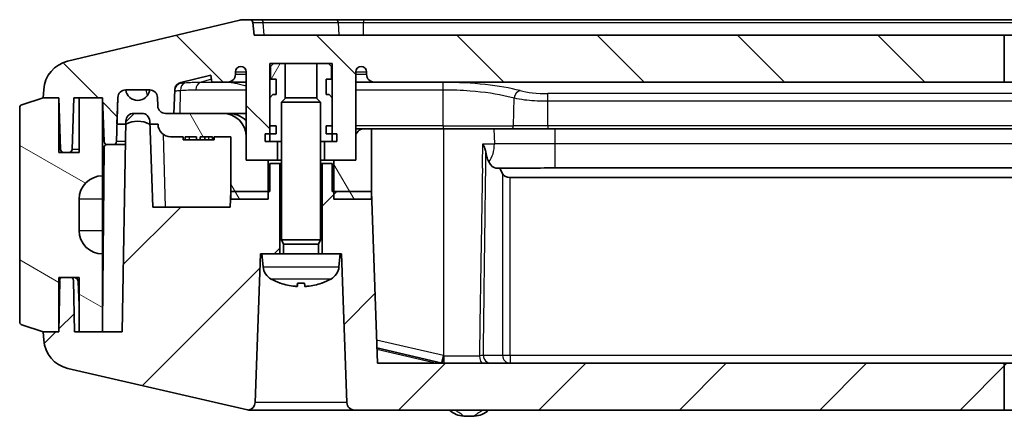
# Model space of a CAD drawing. Units: millimetres. Extents: x 29 to 3187, y 16 to 578.
# Drawn here: x 951 to 1014, y 67 to 92 of the extents above; entities that cross this region are included whole.
import ezdxf

# ---------------------------------------------------------------- set-up
doc = ezdxf.new("R2010")
doc.units = ezdxf.units.MM
doc.header["$LTSCALE"] = 2
for name, color, linetype, lineweight in [('Hatch (ISO)', 1, 'Continuous', 18), ('Visible (ISO)', 7, 'Continuous', 35), ('Visible Narrow (ISO)', 7, 'Continuous', 25)]:
    doc.layers.add(name, color=color, linetype=linetype, lineweight=lineweight)

msp = doc.modelspace()

# ---------------------------------------------------------------- hatches: boundary and pattern name
at = {"layer": 'Hatch (ISO)'}
h = msp.add_hatch(dxfattribs=at)
h.set_pattern_fill('ANSI31', color=256, scale=50.8, angle=90.00021, style=0)
h.set_pattern_definition([(135.0002, (792, 0), (-4.49011, -4.49014), [])])
edge = h.paths.add_edge_path()
edge.add_line((1014.4614, 90.9652), (1014.4614, 87.9652))
edge.add_line((1014.4614, 87.9652), (974.1614, 87.9652))
edge.add_ellipse((974.1614, 88.4652), major_axis=(-0.5, 0), ratio=1, start_angle=0, end_angle=90, ccw=False)
edge.add_line((973.6614, 88.4652), (973.6614, 88.6152))
edge.add_ellipse((973.3114, 88.6152), major_axis=(0, 0.35), ratio=1, start_angle=270, end_angle=360)
edge.add_ellipse((973.3114, 88.6152), major_axis=(-0.35, 0), ratio=1, start_angle=270, end_angle=360)
edge.add_line((972.9614, 88.6152), (972.9614, 84.4652))
edge.add_line((972.9614, 84.4652), (972.9614, 82.9652))
edge.add_line((972.9614, 82.9652), (971.5614, 82.9652))
edge.add_line((971.5614, 82.9652), (970.9614, 82.9652))
edge.add_line((970.9614, 82.9652), (970.9614, 84.1652))
edge.add_line((970.9614, 84.1652), (971.4614, 84.1652))
edge.add_line((971.4614, 84.1652), (971.4614, 84.6652))
edge.add_line((971.4614, 84.6652), (971.4614, 85.1652))
edge.add_line((971.4614, 85.1652), (971.4614, 86.9652))
edge.add_line((971.4614, 86.9652), (971.4614, 89.1652))
edge.add_line((971.4614, 89.1652), (971.2114, 89.1652))
edge.add_line((971.2114, 89.1652), (970.4679, 89.1652))
edge.add_line((970.4679, 89.1652), (968.4549, 89.1652))
edge.add_line((968.4549, 89.1652), (967.7114, 89.1652))
edge.add_line((967.7114, 89.1652), (967.4614, 89.1652))
edge.add_line((967.4614, 89.1652), (967.4614, 86.9652))
edge.add_line((967.4614, 86.9652), (967.4614, 85.1652))
edge.add_line((967.4614, 85.1652), (967.4614, 84.6652))
edge.add_line((967.4614, 84.6652), (967.4614, 84.1652))
edge.add_line((967.4614, 84.1652), (967.9614, 84.1652))
edge.add_line((967.9614, 84.1652), (967.9614, 82.9652))
edge.add_line((967.9614, 82.9652), (967.3614, 82.9652))
edge.add_line((967.3614, 82.9652), (965.9614, 82.9652))
edge.add_line((965.9614, 82.9652), (965.9614, 84.4652))
edge.add_line((965.9614, 84.4652), (965.9614, 88.6152))
edge.add_ellipse((965.6114, 88.6152), major_axis=(0, 0.35), ratio=1, start_angle=270, end_angle=360)
edge.add_ellipse((965.6114, 88.6152), major_axis=(-0.35, 0), ratio=1, start_angle=270, end_angle=360)
edge.add_line((965.2614, 88.6152), (965.2614, 88.4652))
edge.add_ellipse((964.7614, 88.4652), major_axis=(0, -0.5), ratio=1, start_angle=0, end_angle=90, ccw=False)
edge.add_line((964.7614, 87.9652), (963.7465, 87.9652))
edge.add_line((963.7465, 87.9652), (963.7017, 88.4127))
edge.add_line((963.7017, 88.4127), (961.7678, 87.9508))
edge.add_ellipse((961.8839, 87.4645), major_axis=(-0.4997, 0.0174), ratio=1, start_angle=285.433605, end_angle=360)
edge.add_line((961.3842, 87.4819), (961.3313, 85.9652))
edge.add_line((961.3313, 85.9652), (960.7966, 85.9652))
edge.add_ellipse((960.7966, 86.4652), major_axis=(-0.4997, -0.0174), ratio=1, start_angle=0, end_angle=88, ccw=False)
edge.add_line((960.2969, 86.4478), (960.2783, 86.9827))
edge.add_ellipse((959.7786, 86.9652), major_axis=(0.0009, 0.5), ratio=1, start_angle=272.100009, end_angle=360)
edge.add_ellipse((959.7786, 86.9652), major_axis=(0, 0.5), ratio=1, start_angle=359.899991, end_angle=360)
edge.add_line((959.7786, 87.4652), (958.2443, 87.4652))
edge.add_ellipse((958.2443, 86.9652), major_axis=(-0.0005, 0.5), ratio=1, start_angle=359.939932, end_angle=360)
edge.add_ellipse((958.2443, 86.9652), major_axis=(-0.4997, 0.0174), ratio=1, start_angle=272.060068, end_angle=360)
edge.add_line((957.7446, 86.9827), (957.6846, 85.2652))
edge.add_line((957.6846, 85.2652), (957.6459, 84.1582))
edge.add_ellipse((957.4461, 84.1652), major_axis=(0, -0.2), ratio=1, start_angle=0, end_angle=88, ccw=False)
edge.add_line((957.4461, 83.9652), (957.0593, 83.9652))
edge.add_ellipse((957.0593, 84.1652), major_axis=(-0.1999, -0.007), ratio=1, start_angle=0, end_angle=88, ccw=False)
edge.add_line((956.8594, 84.1582), (956.7614, 86.9652))
edge.add_line((956.7614, 86.9652), (955.2614, 86.9652))
edge.add_line((955.2614, 86.9652), (954.9265, 86.9652))
edge.add_line((954.9265, 86.9652), (954.811, 83.6582))
edge.add_ellipse((954.6111, 83.6652), major_axis=(0, -0.2), ratio=1, start_angle=0, end_angle=88, ccw=False)
edge.add_line((954.6111, 83.4652), (954.2768, 83.4652))
edge.add_ellipse((954.2768, 83.6652), major_axis=(-0.1999, -0.007), ratio=1, start_angle=0, end_angle=88, ccw=False)
edge.add_line((954.0769, 83.6582), (953.9614, 86.9652))
edge.add_line((953.9614, 86.9652), (952.9614, 86.9652))
edge.add_line((952.9614, 86.9652), (952.9989, 87.5007))
edge.add_ellipse((954.994, 87.361), major_axis=(-0.4646, 1.9453), ratio=1, start_angle=0, end_angle=72.562222, ccw=False)
edge.add_line((954.5294, 89.3063), (965.5469, 91.9379))
edge.add_ellipse((965.7792, 90.9652), major_axis=(0, 1), ratio=1, start_angle=0, end_angle=13.433605, ccw=False)
edge.add_line((965.7792, 91.9652), (966.1804, 91.9652))
edge.add_ellipse((966.1804, 91.7652), major_axis=(0.199, 0.0199), ratio=1, start_angle=0, end_angle=84.289407, ccw=False)
edge.add_line((966.3794, 91.7851), (966.4614, 90.9652))
edge.add_line((966.4614, 90.9652), (1014.4614, 90.9652))
edge = h.paths.add_edge_path()
edge.add_line((1014.4614, 87.9652), (1055.8614, 87.9652))
edge.add_ellipse((1055.8614, 88.4652), major_axis=(0, -0.5), ratio=1, start_angle=0, end_angle=90)
edge.add_line((1056.3614, 88.4652), (1056.3614, 88.6152))
edge.add_ellipse((1056.7114, 88.6152), major_axis=(-0.35, 0), ratio=1, start_angle=270, end_angle=360, ccw=False)
edge.add_ellipse((1056.7114, 88.6152), major_axis=(0, 0.35), ratio=1, start_angle=270, end_angle=360, ccw=False)
edge.add_line((1057.0614, 88.6152), (1057.0614, 82.9652))
edge.add_line((1057.0614, 82.9652), (1058.0114, 82.9652))
edge.add_line((1058.0114, 82.9652), (1058.5114, 83.4652))
edge.add_line((1058.5114, 83.4652), (1058.5114, 88.9652))
edge.add_line((1058.5114, 88.9652), (1060.4114, 88.9652))
edge.add_line((1060.4114, 88.9652), (1060.4114, 83.4652))
edge.add_line((1060.4114, 83.4652), (1060.9114, 82.9652))
edge.add_line((1060.9114, 82.9652), (1061.8614, 82.9652))
edge.add_line((1061.8614, 82.9652), (1061.8614, 88.6152))
edge.add_ellipse((1062.2114, 88.6152), major_axis=(-0.35, 0), ratio=1, start_angle=270, end_angle=360, ccw=False)
edge.add_ellipse((1062.2114, 88.6152), major_axis=(0, 0.35), ratio=1, start_angle=270, end_angle=360, ccw=False)
edge.add_line((1062.5614, 88.6152), (1062.5614, 88.4652))
edge.add_ellipse((1063.0614, 88.4652), major_axis=(-0.5, 0), ratio=1, start_angle=0, end_angle=90)
edge.add_line((1063.0614, 87.9652), (1065.1764, 87.9652))
edge.add_line((1065.1764, 87.9652), (1065.2211, 88.4127))
edge.add_line((1065.2211, 88.4127), (1067.1551, 87.9508))
edge.add_ellipse((1067.0389, 87.4645), major_axis=(0.1162, 0.4863), ratio=1, start_angle=285.433605, end_angle=360, ccw=False)
edge.add_line((1067.5386, 87.4819), (1067.6198, 85.1582))
edge.add_ellipse((1067.8196, 85.1652), major_axis=(-0.1999, -0.007), ratio=1, start_angle=0, end_angle=88)
edge.add_line((1067.8196, 84.9652), (1068.381, 84.9652))
edge.add_ellipse((1068.381, 85.1652), major_axis=(0, -0.2), ratio=1, start_angle=0, end_angle=88)
edge.add_line((1068.5809, 85.1582), (1068.5846, 85.2652))
edge.add_line((1068.5846, 85.2652), (1068.6259, 86.4478))
edge.add_line((1068.6259, 86.4478), (1068.6446, 86.9827))
edge.add_ellipse((1069.1443, 86.9652), major_axis=(-0.4997, 0.0174), ratio=1, start_angle=272.100009, end_angle=360, ccw=False)
edge.add_ellipse((1069.1443, 86.9652), major_axis=(-0.0009, 0.5), ratio=1, start_angle=359.899991, end_angle=360, ccw=False)
edge.add_line((1069.1443, 87.4652), (1070.6786, 87.4652))
edge.add_ellipse((1070.6786, 86.9652), major_axis=(0, 0.5), ratio=1, start_angle=359.939932, end_angle=360, ccw=False)
edge.add_ellipse((1070.6786, 86.9652), major_axis=(0.0005, 0.5), ratio=1, start_angle=272.060068, end_angle=360, ccw=False)
edge.add_line((1071.1783, 86.9827), (1071.2382, 85.2652))
edge.add_line((1071.2382, 85.2652), (1071.2769, 84.1582))
edge.add_ellipse((1071.4768, 84.1652), major_axis=(-0.1999, -0.007), ratio=1, start_angle=0, end_angle=88)
edge.add_line((1071.4768, 83.9652), (1071.8635, 83.9652))
edge.add_ellipse((1071.8635, 84.1652), major_axis=(0, -0.2), ratio=1, start_angle=0, end_angle=88)
edge.add_line((1072.0634, 84.1582), (1072.1614, 86.9652))
edge.add_line((1072.1614, 86.9652), (1073.6614, 86.9652))
edge.add_line((1073.6614, 86.9652), (1073.9963, 86.9652))
edge.add_line((1073.9963, 86.9652), (1074.1118, 83.6582))
edge.add_ellipse((1074.3117, 83.6652), major_axis=(-0.1999, -0.007), ratio=1, start_angle=0, end_angle=88)
edge.add_line((1074.3117, 83.4652), (1074.6461, 83.4652))
edge.add_ellipse((1074.6461, 83.6652), major_axis=(0, -0.2), ratio=1, start_angle=0, end_angle=88)
edge.add_line((1074.8459, 83.6582), (1074.9614, 86.9652))
edge.add_line((1074.9614, 86.9652), (1075.9614, 86.9652))
edge.add_line((1075.9614, 86.9652), (1075.9239, 87.5007))
edge.add_ellipse((1073.9288, 87.361), major_axis=(1.9951, 0.1397), ratio=1, start_angle=0, end_angle=72.562222)
edge.add_line((1074.3935, 89.3063), (1063.376, 91.9379))
edge.add_ellipse((1063.1436, 90.9652), major_axis=(0.2323, 0.9726), ratio=1, start_angle=0, end_angle=13.433605)
edge.add_line((1063.1436, 91.9652), (1062.7424, 91.9652))
edge.add_ellipse((1062.7424, 91.7652), major_axis=(0, 0.2), ratio=1, start_angle=0, end_angle=84.289407)
edge.add_line((1062.5434, 91.7851), (1062.4614, 90.9652))
edge.add_line((1062.4614, 90.9652), (1014.4614, 90.9652))
edge.add_line((1014.4614, 90.9652), (1014.4614, 87.9652))
h = msp.add_hatch(dxfattribs=at)
h.set_pattern_fill('ANSI31', color=256, scale=50.8, angle=14.999978, style=0)
h.set_pattern_definition([(60, (792, 0), (-5.49926, 3.175), [])])
h.paths.add_polyline_path([(971.7614, 84.6652), (971.4614, 84.6652), (971.0614, 84.6652), (971.0614, 85.1652), (971.4614, 85.1652), (971.4614, 86.9652), (971.2614, 87.1652), (971.0614, 87.1652), (971.0614, 88.1652), (971.4114, 88.1652), (971.4114, 88.9652), (971.2114, 89.1652), (970.4679, 89.1652), (970.4679, 86.9327), (970.7114, 86.6891), (970.7114, 84.1652), (970.9614, 84.1652), (971.4614, 84.1652), (971.7614, 84.1652)])
h.paths.add_polyline_path([(967.8614, 84.6652), (967.4614, 84.6652), (967.1614, 84.6652), (967.1614, 84.1652), (967.4614, 84.1652), (967.9614, 84.1652), (968.2114, 84.1652), (968.2114, 86.6891), (968.4549, 86.9327), (968.4549, 89.1652), (967.7114, 89.1652), (967.5114, 88.9652), (967.5114, 88.1652), (967.8614, 88.1652), (967.8614, 87.1652), (967.6614, 87.1652), (967.4614, 86.9652), (967.4614, 85.1652), (967.8614, 85.1652)])
h = msp.add_hatch(dxfattribs=at)
h.set_pattern_fill('ANSI31', color=256, scale=50.8, angle=105.000246, style=0)
h.set_pattern_definition([(150.0002, (792, 0), (-3.17498, -5.49927), [])])
edge = h.paths.add_edge_path()
edge.add_ellipse((951.6614, 86.3211), major_axis=(-0.0632, 0.1897), ratio=1, start_angle=0, end_angle=71.565051)
edge.add_line((951.4614, 86.3211), (951.4614, 72.6094))
edge.add_spline(control_points=[(951.4614, 72.6094), (951.4614, 72.5937), (951.4633, 72.578), (951.4706, 72.5475), (951.476, 72.5327), (951.4949, 72.4955), (951.5111, 72.4748), (951.5506, 72.4408), (951.5735, 72.4279), (951.5982, 72.4196)], knot_values=[-0.0250408, -0.0250408, -0.0250408, -0.0250408, -0.0203333, -0.0203333, -0.0156258, -0.0156258, -0.0078129, -0.0078129, 0, 0, 0, 0], degree=3, periodic=0)
edge.add_line((951.5982, 72.4196), (952.9614, 71.9652))
edge.add_line((952.9614, 71.9652), (953.9614, 71.9652))
edge.add_line((953.9614, 71.9652), (953.9614, 75.4652))
edge.add_line((953.9614, 75.4652), (954.219, 75.4652))
edge.add_line((954.219, 75.4652), (954.7038, 75.4652))
edge.add_line((954.7038, 75.4652), (955.2614, 75.4652))
edge.add_line((955.2614, 75.4652), (955.2614, 71.9652))
edge.add_line((955.2614, 71.9652), (956.7614, 71.9652))
edge.add_line((956.7614, 71.9652), (956.7614, 76.9652))
edge.add_ellipse((956.7614, 78.4652), major_axis=(0, -1.5), ratio=1, start_angle=270, end_angle=360, ccw=False)
edge.add_line((955.2614, 78.4652), (955.2614, 80.4652))
edge.add_ellipse((956.7614, 80.4652), major_axis=(-1.5, 0), ratio=1, start_angle=270, end_angle=360, ccw=False)
edge.add_line((956.7614, 81.9652), (956.7614, 86.9652))
edge.add_line((956.7614, 86.9652), (955.2614, 86.9652))
edge.add_line((955.2614, 86.9652), (955.2614, 83.4652))
edge.add_line((955.2614, 83.4652), (954.6111, 83.4652))
edge.add_line((954.6111, 83.4652), (954.2768, 83.4652))
edge.add_line((954.2768, 83.4652), (953.9614, 83.4652))
edge.add_line((953.9614, 83.4652), (953.9614, 86.9652))
edge.add_line((953.9614, 86.9652), (952.9614, 86.9652))
edge.add_line((952.9614, 86.9652), (951.5982, 86.5108))
h = msp.add_hatch(dxfattribs=at)
h.set_pattern_fill('ANSI31', color=256, scale=50.8, angle=75.000175, style=0)
h.set_pattern_definition([(120.0002, (792, 0), (-5.49925, -3.17502), [])])
edge = h.paths.add_edge_path()
edge.add_line((971.5614, 82.9652), (971.5614, 80.9652))
edge.add_line((971.5614, 80.9652), (971.5614, 80.4652))
edge.add_line((971.5614, 80.4652), (973.9614, 80.4652))
edge.add_line((973.9614, 80.4652), (973.9614, 80.9652))
edge.add_line((973.9614, 80.9652), (973.9614, 84.9652))
edge.add_line((973.9614, 84.9652), (973.4614, 84.9652))
edge.add_ellipse((973.4614, 84.4652), major_axis=(0, 0.5), ratio=1, start_angle=0, end_angle=90)
edge.add_line((972.9614, 84.4652), (972.9614, 82.9652))
edge.add_line((972.9614, 82.9652), (971.5614, 82.9652))
edge = h.paths.add_edge_path()
edge.add_ellipse((1069.9114, 83.959), major_axis=(-0.75, 1.3063), ratio=1, start_angle=300.274331, end_angle=360)
edge.add_line((1069.1614, 85.2652), (1069.137, 85.2652))
edge.add_line((1069.137, 85.2652), (1068.5846, 85.2652))
edge.add_line((1068.5846, 85.2652), (1068.6259, 86.4478))
edge.add_line((1068.6259, 86.4478), (1068.6446, 86.9827))
edge.add_ellipse((1069.1443, 86.9652), major_axis=(-0.0009, 0.5), ratio=1, start_angle=0, end_angle=87.899991, ccw=False)
edge.add_ellipse((1069.9112, 87.5702), major_axis=(0.7679, -0.105), ratio=1, start_angle=195.573279, end_angle=360)
edge.add_ellipse((1070.6786, 86.9652), major_axis=(0.4997, 0.0174), ratio=1, start_angle=0, end_angle=87.939932, ccw=False)
edge.add_line((1071.1783, 86.9827), (1071.2382, 85.2652))
edge.add_line((1071.2382, 85.2652), (1070.6736, 85.2652))
edge.add_line((1070.6736, 85.2652), (1070.6614, 85.2652))
edge = h.paths.add_edge_path()
edge.add_line((967.3614, 80.4652), (967.3614, 80.9652))
edge.add_line((967.3614, 80.9652), (967.3614, 82.9652))
edge.add_line((967.3614, 82.9652), (965.9614, 82.9652))
edge.add_line((965.9614, 82.9652), (965.9614, 84.4652))
edge.add_ellipse((964.4614, 84.4652), major_axis=(1.5, 0), ratio=1, start_angle=0, end_angle=90)
edge.add_line((964.4614, 85.9652), (961.3313, 85.9652))
edge.add_line((961.3313, 85.9652), (960.7966, 85.9652))
edge.add_ellipse((960.7966, 86.4652), major_axis=(0, -0.5), ratio=1, start_angle=272, end_angle=360, ccw=False)
edge.add_line((960.2969, 86.4478), (960.2783, 86.9827))
edge.add_ellipse((959.7786, 86.9652), major_axis=(0.4997, 0.0174), ratio=1, start_angle=0, end_angle=87.899991)
edge.add_ellipse((959.0116, 87.5702), major_axis=(0.7679, -0.105), ratio=1, start_angle=195.573279, end_angle=360, ccw=False)
edge.add_ellipse((958.2443, 86.9652), major_axis=(-0.0005, 0.5), ratio=1, start_angle=0, end_angle=87.939932)
edge.add_line((957.7446, 86.9827), (957.6846, 85.2652))
edge.add_line((957.6846, 85.2652), (958.2492, 85.2652))
edge.add_line((958.2492, 85.2652), (958.2614, 85.2652))
edge.add_ellipse((959.0114, 83.959), major_axis=(-0.75, 1.3063), ratio=1, start_angle=300.274331, end_angle=360, ccw=False)
edge.add_line((959.7614, 85.2652), (959.7859, 85.2652))
edge.add_line((959.7859, 85.2652), (960.3138, 85.2652))
edge.add_ellipse((961.1138, 85.2652), major_axis=(-0.8, 0), ratio=1, start_angle=0, end_angle=90)
edge.add_line((961.1138, 84.4652), (961.929, 84.4652))
edge.add_line((961.929, 84.4652), (961.929, 84.2652))
edge.add_line((961.929, 84.2652), (962.0494, 84.2652))
edge.add_line((962.0494, 84.2652), (962.0494, 84.4652))
edge.add_line((962.0494, 84.4652), (962.7823, 84.4652))
edge.add_line((962.7823, 84.4652), (962.7823, 84.2652))
edge.add_line((962.7823, 84.2652), (963.0048, 84.2652))
edge.add_line((963.0048, 84.2652), (963.0048, 84.4652))
edge.add_line((963.0048, 84.4652), (963.7936, 84.4652))
edge.add_line((963.7936, 84.4652), (963.7936, 84.2652))
edge.add_line((963.7936, 84.2652), (963.914, 84.2652))
edge.add_line((963.914, 84.2652), (963.914, 84.4652))
edge.add_line((963.914, 84.4652), (964.9614, 84.4652))
edge.add_line((964.9614, 84.4652), (964.9614, 80.9652))
edge.add_line((964.9614, 80.9652), (964.9614, 80.4652))
edge.add_line((964.9614, 80.4652), (967.3614, 80.4652))
h = msp.add_hatch(dxfattribs=at)
h.set_pattern_fill('ANSI31', color=256, scale=50.8, style=0)
h.set_pattern_definition([(45, (792, 0), (-4.49013, 4.49013), [])])
edge = h.paths.add_edge_path()
edge.add_line((970.8114, 76.9652), (971.9614, 76.9652))
edge.add_line((971.9614, 76.9652), (972.0614, 76.9652))
edge.add_line((972.0614, 76.9652), (972.3938, 67.4478))
edge.add_ellipse((972.8935, 67.4652), major_axis=(-0.4997, -0.0174), ratio=1, start_angle=0, end_angle=88)
edge.add_line((972.8935, 66.9652), (1014.4614, 66.9652))
edge.add_line((1014.4614, 66.9652), (1014.4614, 69.9652))
edge.add_line((1014.4614, 69.9652), (974.3455, 69.9652))
edge.add_line((974.3455, 69.9652), (973.9614, 80.9652))
edge.add_line((973.9614, 80.9652), (971.5614, 80.9652))
edge.add_line((971.5614, 80.9652), (971.4614, 80.9652))
edge.add_line((971.4614, 80.9652), (971.4614, 82.7652))
edge.add_line((971.4614, 82.7652), (970.8114, 82.7652))
edge.add_line((970.8114, 82.7652), (970.8114, 76.9652))
edge = h.paths.add_edge_path()
edge.add_line((966.9614, 76.9652), (968.1114, 76.9652))
edge.add_line((968.1114, 76.9652), (968.1114, 82.7652))
edge.add_line((968.1114, 82.7652), (967.4614, 82.7652))
edge.add_line((967.4614, 82.7652), (967.4614, 80.9652))
edge.add_line((967.4614, 80.9652), (967.3614, 80.9652))
edge.add_line((967.3614, 80.9652), (964.9614, 80.9652))
edge.add_line((964.9614, 80.9652), (964.9265, 79.9652))
edge.add_line((964.9265, 79.9652), (959.9709, 79.9652))
edge.add_line((959.9709, 79.9652), (959.7859, 85.2652))
edge.add_line((959.7859, 85.2652), (959.7783, 85.4827))
edge.add_ellipse((959.2786, 85.4652), major_axis=(0.4997, 0.0174), ratio=1, start_angle=0, end_angle=88)
edge.add_line((959.2786, 85.9652), (958.7528, 85.9652))
edge.add_ellipse((958.7528, 85.4652), major_axis=(0, 0.5), ratio=1, start_angle=0, end_angle=89)
edge.add_line((958.2528, 85.4739), (958.2492, 85.2652))
edge.add_line((958.2492, 85.2652), (958.017, 71.9652))
edge.add_line((958.017, 71.9652), (956.7614, 71.9652))
edge.add_line((956.7614, 71.9652), (955.2614, 71.9652))
edge.add_line((955.2614, 71.9652), (954.9614, 71.9652))
edge.add_line((954.9614, 71.9652), (954.9038, 75.2687))
edge.add_ellipse((954.7038, 75.2652), major_axis=(0.2, 0.0035), ratio=1, start_angle=0, end_angle=89)
edge.add_line((954.7038, 75.4652), (954.219, 75.4652))
edge.add_ellipse((954.219, 75.2652), major_axis=(0, 0.2), ratio=1, start_angle=0, end_angle=89)
edge.add_line((954.0191, 75.2687), (953.9614, 71.9652))
edge.add_line((953.9614, 71.9652), (952.9614, 71.9652))
edge.add_line((952.9614, 71.9652), (952.9981, 71.4416))
edge.add_ellipse((954.9932, 71.5812), major_axis=(-1.9951, -0.1397), ratio=1, start_angle=0, end_angle=73.00121)
edge.add_line((954.5435, 69.6324), (966.0459, 66.978))
edge.add_ellipse((966.1584, 67.4652), major_axis=(-0.1124, -0.4872), ratio=1, start_angle=0, end_angle=5.583033)
edge.add_ellipse((966.0294, 67.4652), major_axis=(0.0645, -0.4958), ratio=1, start_angle=0, end_angle=80.588416)
edge.add_line((966.5291, 67.4478), (966.8614, 76.9652))
edge.add_line((966.8614, 76.9652), (966.9614, 76.9652))
edge = h.paths.add_edge_path()
edge.add_line((1014.4614, 66.9652), (1062.7645, 66.9652))
edge.add_ellipse((1062.7645, 67.4652), major_axis=(0, -0.5), ratio=1, start_angle=0, end_angle=12.994617)
edge.add_line((1062.8769, 66.978), (1074.3794, 69.6324))
edge.add_ellipse((1073.9296, 71.5812), major_axis=(0.4497, -1.9488), ratio=1, start_angle=0, end_angle=73.00121)
edge.add_line((1075.9248, 71.4416), (1075.9614, 71.9652))
edge.add_line((1075.9614, 71.9652), (1074.9614, 71.9652))
edge.add_line((1074.9614, 71.9652), (1074.9038, 75.2687))
edge.add_ellipse((1074.7038, 75.2652), major_axis=(0.2, 0.0035), ratio=1, start_angle=0, end_angle=89)
edge.add_line((1074.7038, 75.4652), (1074.219, 75.4652))
edge.add_ellipse((1074.219, 75.2652), major_axis=(0, 0.2), ratio=1, start_angle=0, end_angle=89)
edge.add_line((1074.0191, 75.2687), (1073.9614, 71.9652))
edge.add_line((1073.9614, 71.9652), (1073.6614, 71.9652))
edge.add_line((1073.6614, 71.9652), (1073.6003, 71.9652))
edge.add_line((1073.6003, 71.9652), (1072.1661, 71.9652))
edge.add_line((1072.1661, 71.9652), (1072.1614, 71.9652))
edge.add_line((1072.1614, 71.9652), (1070.9058, 71.9652))
edge.add_line((1070.9058, 71.9652), (1070.6736, 85.2652))
edge.add_line((1070.6736, 85.2652), (1070.67, 85.4739))
edge.add_ellipse((1070.1701, 85.4652), major_axis=(0.4999, 0.0087), ratio=1, start_angle=0, end_angle=89)
edge.add_line((1070.1701, 85.9652), (1069.6443, 85.9652))
edge.add_ellipse((1069.6443, 85.4652), major_axis=(0, 0.5), ratio=1, start_angle=0, end_angle=88)
edge.add_line((1069.1446, 85.4827), (1069.137, 85.2652))
edge.add_line((1069.137, 85.2652), (1068.6658, 71.7731))
edge.add_ellipse((1068.1661, 71.7906), major_axis=(0.4997, -0.0174), ratio=1, start_angle=284.994617, end_angle=360, ccw=False)
edge.add_line((1068.2786, 71.3034), (1062.949, 70.0735))
edge.add_spline(control_points=[(1062.949, 70.0735), (1062.903, 70.0629), (1062.8588, 70.0458), (1062.7764, 69.9998), (1062.7387, 69.9711), (1062.6598, 69.8912), (1062.6236, 69.8364), (1062.5741, 69.7159), (1062.5614, 69.6514), (1062.5614, 69.5863)], knot_values=[-0.0673694, -0.0673694, -0.0673694, -0.0673694, -0.0532169, -0.0532169, -0.0390644, -0.0390644, -0.0195322, -0.0195322, 0, 0, 0, 0], degree=3, periodic=0)
edge.add_line((1062.5614, 69.5863), (1062.5614, 69.3152))
edge.add_ellipse((1062.2114, 69.3152), major_axis=(0.35, 0), ratio=1, start_angle=270, end_angle=360, ccw=False)
edge.add_ellipse((1062.2114, 69.3152), major_axis=(0, -0.35), ratio=1, start_angle=270, end_angle=360, ccw=False)
edge.add_line((1061.8614, 69.3152), (1061.8614, 74.9652))
edge.add_line((1061.8614, 74.9652), (1060.9114, 74.9652))
edge.add_line((1060.9114, 74.9652), (1060.4114, 74.4652))
edge.add_line((1060.4114, 74.4652), (1060.4114, 68.9652))
edge.add_line((1060.4114, 68.9652), (1058.5114, 68.9652))
edge.add_line((1058.5114, 68.9652), (1058.5114, 74.4652))
edge.add_line((1058.5114, 74.4652), (1058.0114, 74.9652))
edge.add_line((1058.0114, 74.9652), (1057.0614, 74.9652))
edge.add_line((1057.0614, 74.9652), (1057.0614, 69.3152))
edge.add_ellipse((1056.7114, 69.3152), major_axis=(0.35, 0), ratio=1, start_angle=270, end_angle=360, ccw=False)
edge.add_ellipse((1056.7114, 69.3152), major_axis=(0, -0.35), ratio=1, start_angle=270, end_angle=360, ccw=False)
edge.add_line((1056.3614, 69.3152), (1056.3614, 69.4652))
edge.add_ellipse((1055.8614, 69.4652), major_axis=(0.5, 0), ratio=1, start_angle=0, end_angle=90)
edge.add_line((1055.8614, 69.9652), (1014.4614, 69.9652))
edge.add_line((1014.4614, 69.9652), (1014.4614, 66.9652))

# ---------------------------------------------------------------- linework, layer by layer
at = {"layer": 'Visible (ISO)'}
for p, q in [((965.5469, 91.9379), (954.5294, 89.3063)), ((966.1804, 91.9652), (965.7792, 91.9652)), ((966.9071, 91.9652), (966.1804, 91.9652)), ((966.4614, 90.9652), (966.3794, 91.7851)), ((971.7102, 91.9652), (966.9071, 91.9652)), ((973.4646, 91.9652), (971.7102, 91.9652)), ((1055.4583, 91.9652), (973.4646, 91.9652)), ((1014.4614, 90.9652), (966.4614, 90.9652)), ((1062.4614, 90.9652), (1014.4614, 90.9652)), ((1014.4614, 90.9652), (1014.4614, 87.9652)), ((967.4614, 84.1652), (967.4614, 89.1652)), ((967.4614, 89.1652), (971.4614, 89.1652)), ((967.7114, 89.1652), (967.5114, 88.9652)), ((967.5114, 88.9652), (967.5114, 88.1652)), ((968.4549, 89.1652), (967.7114, 89.1652)), ((968.4549, 86.9327), (968.4549, 89.1652)), ((971.2114, 89.1652), (970.4679, 89.1652)), ((970.4679, 89.1652), (970.4679, 86.9327)), ((971.4114, 88.9652), (971.2114, 89.1652)), ((971.4114, 88.1652), (971.4114, 88.9652)), ((971.4614, 89.1652), (971.4614, 84.1652)), ((961.7678, 87.9508), (963.7017, 88.4127)), ((963.7017, 88.4127), (963.7465, 87.9652)), ((965.2614, 88.4652), (965.2614, 88.6152)), ((965.9614, 88.6152), (965.9614, 82.9652)), ((972.9614, 82.9652), (972.9614, 88.6152)), ((973.6614, 88.6152), (973.6614, 88.4652)), ((963.7465, 87.9652), (964.7614, 87.9652)), ((964.7614, 87.9652), (965.9614, 87.9652)), ((967.5114, 88.1652), (967.8614, 88.1652)), ((967.8614, 88.1652), (967.8614, 87.1652)), ((971.0614, 87.1652), (971.0614, 88.1652)), ((971.0614, 88.1652), (971.4114, 88.1652)), ((972.9614, 87.9652), (974.1614, 87.9652)), ((974.1614, 87.9652), (1014.4614, 87.9652)), ((1014.4614, 87.9652), (1055.8614, 87.9652)), ((952.9614, 86.9652), (951.5982, 86.5108)), ((952.9989, 87.5007), (952.9614, 86.9652)), ((952.9614, 86.9652), (953.9614, 86.9652)), ((953.9614, 86.9652), (952.9614, 86.9652)), ((953.9614, 86.9652), (954.0769, 83.6582)), ((953.9614, 83.4652), (953.9614, 86.9652)), ((954.811, 83.6582), (954.9265, 86.9652)), ((954.9265, 86.9652), (956.7614, 86.9652)), ((956.7614, 86.9652), (955.2614, 86.9652)), ((955.2614, 86.9652), (955.2614, 83.4652)), ((956.7614, 86.9652), (956.8594, 84.1582)), ((956.7614, 81.9652), (956.7614, 86.9652)), ((957.6459, 84.1582), (957.7446, 86.9827)), ((957.7446, 86.9827), (957.6846, 85.2652)), ((958.2443, 87.4652), (959.7786, 87.4652)), ((960.2783, 86.9827), (960.2969, 86.4478)), ((960.2969, 86.4478), (960.2783, 86.9827)), ((961.3313, 85.9652), (961.3842, 87.4819)), ((967.6614, 87.1652), (967.4614, 86.9652)), ((967.4614, 86.9652), (967.4614, 85.1652)), ((967.8614, 87.1652), (967.6614, 87.1652)), ((968.4875, 86.9652), (968.2114, 86.6891)), ((968.4875, 86.9652), (970.4354, 86.9652)), ((970.4354, 86.9652), (970.7114, 86.6891)), ((971.2614, 87.1652), (971.0614, 87.1652)), ((971.4614, 86.9652), (971.2614, 87.1652)), ((971.4614, 85.1652), (971.4614, 86.9652)), ((951.4614, 86.3211), (951.4614, 72.6094)), ((970.7114, 86.6891), (968.2114, 86.6891)), ((968.2114, 77.8652), (968.2114, 86.6891)), ((970.7114, 77.8652), (970.7114, 86.6891)), ((959.2786, 85.9652), (958.7528, 85.9652)), ((960.7966, 85.9652), (961.3313, 85.9652)), ((964.4614, 85.9652), (960.7966, 85.9652)), ((964.7777, 85.9652), (964.4614, 85.9652)), ((964.7777, 85.9652), (965.9614, 85.9652)), ((957.6846, 85.2652), (958.2614, 85.2652)), ((958.2528, 85.4739), (958.017, 71.9652)), ((959.7614, 85.2652), (960.3138, 85.2652)), ((959.9709, 79.9652), (959.7783, 85.4827)), ((967.4614, 85.1652), (967.8614, 85.1652)), ((967.8614, 85.1652), (967.8614, 84.6652)), ((971.0614, 84.6652), (971.0614, 85.1652)), ((971.0614, 85.1652), (971.4614, 85.1652)), ((961.1138, 84.4652), (961.929, 84.4652)), ((961.929, 84.4652), (961.929, 84.2652)), ((961.929, 84.4652), (961.929, 84.2652)), ((962.0494, 84.2652), (962.0494, 84.4652)), ((962.0494, 84.4652), (962.7823, 84.4652)), ((962.7823, 84.4652), (962.7823, 84.2652)), ((963.0048, 84.2652), (963.0048, 84.4652)), ((963.0048, 84.4652), (963.7936, 84.4652)), ((963.3135, 84.4652), (963.3135, 84.2652)), ((963.7936, 84.4652), (963.7936, 84.2652)), ((963.914, 84.2652), (963.914, 84.4652)), ((963.914, 84.4652), (964.9614, 84.4652)), ((963.914, 84.4652), (963.914, 84.2652)), ((964.9614, 84.4652), (964.9614, 80.4652)), ((965.9614, 82.9652), (965.9614, 84.4652)), ((967.8614, 84.6652), (967.1614, 84.6652)), ((967.1614, 84.6652), (967.1614, 84.1652)), ((971.7614, 84.6652), (971.0614, 84.6652)), ((971.7614, 84.1652), (971.7614, 84.6652)), ((973.4614, 84.9652), (972.9614, 84.9652)), ((972.9614, 84.4652), (972.9614, 82.9652)), ((973.9614, 84.9652), (973.4614, 84.9652)), ((973.9614, 84.9652), (978.5532, 84.9652)), ((973.9614, 80.4652), (973.9614, 84.9652)), ((982.9074, 84.9652), (978.5532, 84.9652)), ((982.9074, 84.9652), (985.2614, 84.9652)), ((985.2614, 84.9652), (1043.6614, 84.9652)), ((957.0593, 83.9652), (957.4461, 83.9652)), ((958.2265, 83.9652), (957.4461, 83.9652)), ((961.929, 84.2652), (962.0494, 84.2652)), ((961.929, 84.2652), (961.929, 84.2652)), ((962.3046, 84.2652), (962.0494, 84.2652)), ((962.7823, 84.2652), (962.3046, 84.2652)), ((962.7823, 84.2652), (963.0048, 84.2652)), ((963.3135, 84.2652), (963.0048, 84.2652)), ((963.5396, 84.2652), (963.3135, 84.2652)), ((963.7936, 84.2652), (963.5396, 84.2652)), ((963.7936, 84.2652), (963.914, 84.2652)), ((963.914, 84.2652), (963.914, 84.2652)), ((967.1614, 84.1652), (968.2114, 84.1652)), ((967.9614, 84.1652), (967.4614, 84.1652)), ((967.9614, 82.9652), (967.9614, 84.1652)), ((970.7114, 84.1652), (971.7614, 84.1652)), ((971.4614, 84.1652), (970.9614, 84.1652)), ((970.9614, 84.1652), (970.9614, 82.9652)), ((955.2614, 83.4652), (953.9614, 83.4652)), ((954.2768, 83.4652), (954.6111, 83.4652)), ((956.8597, 83.767), (956.7614, 72.5064)), ((965.9614, 82.9652), (967.9614, 82.9652)), ((967.3614, 82.9652), (965.9614, 82.9652)), ((967.3614, 80.4652), (967.3614, 82.9652)), ((968.1114, 82.7652), (967.4614, 82.7652)), ((967.4614, 82.7652), (967.4614, 80.9652)), ((968.2114, 82.9652), (967.9614, 82.9652)), ((968.1114, 76.9652), (968.1114, 82.7652)), ((968.1114, 82.7652), (968.2114, 82.7652)), ((970.9614, 82.9652), (970.7114, 82.9652)), ((970.7114, 82.7652), (970.8114, 82.7652)), ((971.4614, 82.7652), (970.8114, 82.7652)), ((970.8114, 82.7652), (970.8114, 76.9652)), ((970.9614, 82.9652), (972.9614, 82.9652)), ((971.4614, 80.9652), (971.4614, 82.7652)), ((971.5614, 82.9652), (971.5614, 80.4652)), ((972.9614, 82.9652), (971.5614, 82.9652)), ((956.7614, 80.4652), (956.7614, 81.9652)), ((981.9274, 82.4652), (984.3699, 82.4652)), ((982.3621, 82.0876), (982.1935, 82.4652)), ((985.7114, 82.472), (1043.2114, 82.472)), ((982.8451, 81.8652), (1046.0778, 81.8652)), ((964.9614, 80.9652), (964.9265, 79.9652)), ((967.4614, 80.9652), (964.9614, 80.9652)), ((973.9614, 80.9652), (971.4614, 80.9652)), ((974.3455, 69.9652), (973.9614, 80.9652)), ((955.2614, 78.4652), (955.2614, 80.4652)), ((956.7614, 78.4652), (956.7614, 80.4652)), ((964.9614, 80.4652), (967.3614, 80.4652)), ((971.5614, 80.4652), (973.9614, 80.4652)), ((964.9265, 79.9652), (959.9709, 79.9652)), ((956.7614, 76.9652), (956.7614, 78.4652)), ((970.7114, 77.8652), (968.2114, 77.8652)), ((968.3494, 77.5892), (968.2114, 77.8652)), ((970.5734, 77.5892), (968.3494, 77.5892)), ((968.3494, 76.9652), (968.3494, 77.5892)), ((970.5734, 77.5892), (970.7114, 77.8652)), ((970.5734, 76.9652), (970.5734, 77.5892)), ((956.7614, 71.9652), (956.7614, 76.9652)), ((966.5291, 67.4478), (966.8614, 76.9652)), ((966.8614, 76.9652), (966.9614, 76.9652)), ((971.9614, 76.9652), (966.9614, 76.9652)), ((967.0335, 76.1418), (966.9614, 76.9652)), ((971.8894, 76.1418), (971.9614, 76.9652)), ((971.9614, 76.9652), (972.0614, 76.9652)), ((972.0614, 76.9652), (972.3938, 67.4478)), ((953.9614, 71.9652), (953.9614, 75.4652)), ((953.9614, 75.4652), (955.2614, 75.4652)), ((954.0191, 75.2687), (953.9614, 71.9652)), ((954.7038, 75.4652), (954.219, 75.4652)), ((954.9614, 71.9652), (954.9038, 75.2687)), ((955.2104, 75.1757), (955.2614, 73.7147)), ((955.2614, 75.4652), (955.2614, 71.9652)), ((956.7614, 75.4652), (956.7872, 75.4652)), ((968.1603, 75.0887), (968.1638, 75.0887)), ((969.227, 74.8928), (969.2441, 75.0887)), ((969.2293, 75.0887), (969.6936, 75.0887)), ((969.6959, 74.8928), (969.6787, 75.0887)), ((970.7591, 75.0887), (970.7625, 75.0887)), ((951.5982, 72.4196), (952.9614, 71.9652)), ((953.9614, 71.9652), (952.9614, 71.9652)), ((952.9614, 71.9652), (952.9981, 71.4416)), ((952.9614, 71.9652), (953.9614, 71.9652)), ((958.017, 71.9652), (954.9614, 71.9652)), ((955.2614, 71.9652), (956.7614, 71.9652)), ((978.4976, 69.978), (974.3114, 70.9441)), ((1014.4614, 69.9652), (974.3455, 69.9652)), ((1055.8614, 69.9652), (1014.4614, 69.9652)), ((1014.4614, 69.9652), (1014.4614, 66.9652)), ((954.5435, 69.6324), (966.0459, 66.978)), ((966.1584, 66.9652), (972.8935, 66.9652)), ((972.8935, 66.9652), (1014.4614, 66.9652)), ((1014.4614, 66.9652), (1062.7645, 66.9652))]:
    msp.add_line(p, q, dxfattribs=at)
for centre, radius, start, end in [((965.7792, 90.9652), 1, 90, 103.433605), ((966.1804, 91.7652), 0.2, 5.710593, 90), ((954.994, 87.361), 2, 103.433605, 175.995827), ((965.6114, 88.6152), 0.35, 0, 180), ((973.3114, 88.6152), 0.35, 0, 180), ((964.7614, 88.4652), 0.5, 270, 0), ((974.1614, 88.4652), 0.5, 180, 270), ((961.8839, 87.4645), 0.5, 103.433605, 178), ((958.2443, 86.9652), 0.5, 90, 178), ((958.2443, 86.9652), 0.5, 90.060068, 178), ((959.0116, 87.5702), 0.775, 187.786621, 352.213342), ((959.7786, 86.9652), 0.5, 2, 90), ((959.7786, 86.9652), 0.5, 2, 89.899991), ((951.6614, 86.3211), 0.2, 108.434949, 180), ((960.7966, 86.4652), 0.5, 182, 270), ((960.7966, 86.4652), 0.5, 182, 270), ((958.7528, 85.4652), 0.5, 90, 179), ((959.2786, 85.4652), 0.5, 2, 90), ((964.4614, 84.4652), 1.5, 0, 90), ((959.0114, 83.959), 1.5063, 60.137166, 119.862834), ((961.1138, 85.2652), 0.8, 180, 270), ((973.4614, 84.4652), 0.5, 90, 180), ((957.0593, 84.1652), 0.2, 182, 270), ((957.0597, 83.7652), 0.2, 90, 179.5), ((957.4461, 84.1652), 0.2, 270, 358), ((954.2768, 83.6652), 0.2, 182, 270), ((954.6111, 83.6652), 0.2, 270, 358), ((956.7614, 80.4652), 1.5, 90, 180), ((956.7614, 78.4652), 1.5, 180, 270), ((968.0297, 76.2289), 1, 185, 241.493777), ((970.8932, 76.2289), 1, 298.506223, 355), ((954.219, 75.2652), 0.2, 90, 179), ((954.7038, 75.2652), 0.2, 1, 90), ((954.9106, 75.1652), 0.3, 2, 90), ((969.4614, 78.8652), 4, 241.493777, 250.50683), ((968.1603, 75.1897), 0.101, 250.50683, 270), ((970.7625, 75.1897), 0.101, 270, 289.49317), ((969.4614, 78.8652), 4, 289.49317, 298.506223), ((954.9932, 71.5812), 2, 184.004173, 257.005383), ((978.61, 70.4652), 0.5, 257.005383, 270), ((966.0294, 67.4652), 0.5, 277.411584, 358), ((972.8935, 67.4652), 0.5, 182, 270), ((966.1584, 67.4652), 0.5, 257.005383, 262.588416), ((979.9729, 68.0729), 1.5, 227.600901, 266.303192), ((980.45, 68.0729), 1.5, 273.696808, 312.399099), ((980.2114, 71.7652), 5.2, 266.303192, 273.696808)]:
    msp.add_arc(centre, radius, start, end, dxfattribs=at)
for centre, major_axis, ratio, start_param, end_param in [((982.8451, 82.1652), (0.5, 0), 0.6, 3.403392, 4.712389), ((969.4594, 78.8548), (-3.9245, 0.7641), 0.9960502, 1.4278556, 1.6604008), ((969.5806, 78.8548), (-0.3485, -3.983), 0.0169692, 5.9486911, 6.1812364), ((969.3423, 78.8548), (0.3485, -3.983), 0.0169692, 0.1019489, 0.3344942), ((969.4634, 78.8548), (-3.9245, -0.7641), 0.9960502, 1.4811919, 1.7137371)]:
    msp.add_ellipse(centre, major_axis=major_axis, ratio=ratio, start_param=start_param, end_param=end_param, dxfattribs=at)
for points, knots in [([(965.9614, 85.499), (965.9591, 85.5012), (965.9568, 85.5034), (965.8063, 85.6432), (965.6002, 85.7712), (965.2221, 85.9193), (964.9816, 85.9652), (964.7777, 85.9652)], [-0.35084693, -0.35084693, -0.35084693, -0.35084693, -0.34989411, -0.34989411, -0.28923838, -0.28923838, -0.22804768, -0.22804768, -0.22804768, -0.22804768]), ([(981.2968, 83.4389), (981.2819, 83.5322), (981.2564, 83.6271), (981.1893, 83.8196), (981.1472, 83.9174), (981.0989, 84.0157), (981.0985, 84.0167), (981.098, 84.0176)], [-0.066544473, -0.066544473, -0.066544473, -0.066544473, -0.03361455, -0.03361455, 0, 0, 0.000315426, 0.000315426, 0.000315426, 0.000315426]), ([(981.4822, 82.8553), (981.4795, 82.8598), (981.4769, 82.8644), (981.4277, 82.9527), (981.3761, 83.0825), (981.3249, 83.2858), (981.3094, 83.3601), (981.2968, 83.4389)], [0.861459531, 0.861459531, 0.861459531, 0.861459531, 0.864797359, 0.864797359, 0.924310279, 0.924310279, 0.949891969, 0.949891969, 0.949891969, 0.949891969]), ([(985.7114, 82.472), (985.4224, 82.472), (985.0755, 82.4689), (984.6563, 82.466), (984.5001, 82.4652), (984.3699, 82.4652)], [0, 0, 0, 0, 0.08671596, 0.08671596, 0.12577988, 0.12577988, 0.12577988, 0.12577988]), ([(969.227, 74.8931), (969.2272, 74.8909), (969.2231, 74.8889), (969.2062, 74.8863), (969.1933, 74.8856), (969.1634, 74.8855), (969.1444, 74.8861), (969.1026, 74.8885), (969.0798, 74.8903), (969.0564, 74.8927), (969.0545, 74.8929), (969.0525, 74.8931)], [0, 0, 0, 0, 0.006457739, 0.006457739, 0.012915478, 0.012915478, 0.019369617, 0.019369617, 0.025823757, 0.025823757, 0.026407783, 0.026407783, 0.026407783, 0.026407783]), ([(969.8703, 74.8931), (969.8489, 74.8909), (969.8259, 74.8889), (969.7835, 74.8863), (969.7641, 74.8856), (969.7331, 74.8855), (969.7196, 74.8861), (969.7013, 74.8885), (969.6965, 74.8903), (969.6959, 74.8927), (969.6958, 74.8929), (969.6958, 74.8931)], [0, 0, 0, 0, 0.006457739, 0.006457739, 0.012915478, 0.012915478, 0.019369617, 0.019369617, 0.025823757, 0.025823757, 0.026407783, 0.026407783, 0.026407783, 0.026407783]), ([(951.4614, 72.6094), (951.4614, 72.5937), (951.4633, 72.578), (951.4706, 72.5475), (951.476, 72.5327), (951.4949, 72.4955), (951.5111, 72.4748), (951.5506, 72.4408), (951.5735, 72.4279), (951.5982, 72.4196)], [-0.025040777, -0.025040777, -0.025040777, -0.025040777, -0.020333278, -0.020333278, -0.015625779, -0.015625779, -0.007812889, -0.007812889, 0, 0, 0, 0]), ([(966.0939, 66.9694), (966.0939, 66.9694), (966.094, 66.9694), (966.0944, 66.9693), (966.0949, 66.9693), (966.0964, 66.9691), (966.0974, 66.9689), (966.101, 66.9685), (966.1041, 66.9681), (966.1187, 66.9667), (966.1352, 66.9653), (966.1577, 66.9652), (966.158, 66.9652), (966.1584, 66.9652)], [0.092536192, 0.092536192, 0.092536192, 0.092536192, 0.098752563, 0.098752563, 0.107675485, 0.107675485, 0.118068545, 0.118068545, 0.136171967, 0.136171967, 0.185072384, 0.185072384, 0.185833991, 0.185833991, 0.185833991, 0.185833991])]:
    msp.add_open_spline(points, degree=3, knots=knots, dxfattribs=at)
for points in [[(964.9121, 85.9652), (965.0145, 85.9652), (965.1299, 85.9421), (965.2363, 85.902)], [(981.9274, 82.4652), (981.7831, 82.4652), (981.6211, 82.6156), (981.4822, 82.8553)], [(969.2293, 75.0887), (969.2291, 75.0887), (969.229, 75.0908), (969.2292, 75.0945)], [(969.6937, 75.0945), (969.6938, 75.0908), (969.6938, 75.0887), (969.6936, 75.0887)]]:
    msp.add_open_spline(points, degree=3, dxfattribs=at)
at = {"layer": 'Visible Narrow (ISO)'}
for p, q in [((966.3794, 91.7851), (967.0478, 91.7851)), ((967.0478, 91.7851), (971.851, 91.7851)), ((967.1058, 90.9652), (967.0478, 91.7851)), ((971.851, 91.7851), (973.4646, 91.7851)), ((971.9089, 90.9652), (971.851, 91.7851)), ((973.4646, 91.9652), (973.4646, 91.7851)), ((973.4646, 91.7851), (1055.4583, 91.7851)), ((973.4646, 90.9652), (973.4646, 91.7851)), ((965.2614, 88.6152), (965.9614, 88.6152)), ((965.9614, 88.4652), (965.2614, 88.4652)), ((972.9614, 88.6152), (973.6614, 88.6152)), ((973.6614, 88.4652), (972.9614, 88.4652)), ((963.7282, 88.1476), (963.0054, 87.9508)), ((964.9875, 87.9508), (963.0054, 87.9508)), ((978.5532, 87.9508), (972.9614, 87.9508)), ((978.5532, 87.4819), (978.5532, 87.9508)), ((961.7209, 85.9652), (961.757, 87.4299)), ((962.7342, 87.4819), (965.9614, 87.4819)), ((972.9614, 87.4819), (978.5532, 87.4819)), ((978.5532, 85.1582), (978.5532, 87.4819)), ((983.0564, 85.1582), (983.1031, 86.9517)), ((985.2614, 86.7594), (985.2614, 87.2282)), ((1043.6614, 87.2282), (985.2614, 87.2282)), ((985.2614, 86.7594), (1043.6614, 86.7594)), ((985.2614, 85.1582), (985.2614, 86.7594)), ((978.5532, 85.1582), (972.9614, 85.1582)), ((978.5532, 85.1582), (983.0564, 85.1582)), ((978.5532, 85.1582), (978.5532, 84.9652)), ((985.2614, 85.1582), (983.0564, 85.1582)), ((1043.6614, 85.1582), (985.2614, 85.1582)), ((985.2614, 85.1582), (985.2614, 84.9652)), ((960.6441, 84.6176), (960.759, 79.9652)), ((962.3046, 84.4652), (962.3046, 84.2652)), ((963.5396, 84.4652), (963.5396, 84.2652)), ((978.57, 84.9652), (978.57, 70.457)), ((981.8086, 84.9652), (981.8322, 84.0176)), ((985.7114, 84.9652), (985.7114, 84.0176)), ((958.2299, 84.1582), (957.6459, 84.1582)), ((981.098, 84.0176), (981.8322, 84.0176)), ((985.7114, 84.0176), (981.8322, 84.0176)), ((1043.2114, 84.0176), (985.7114, 84.0176)), ((985.7114, 84.0176), (985.7114, 82.472)), ((955.2614, 83.6582), (954.811, 83.6582)), ((982.3621, 82.0876), (982.3621, 70.4652)), ((982.8451, 70.4652), (982.8451, 81.8652)), ((956.7614, 80.4652), (955.2614, 80.4652)), ((955.2614, 78.4652), (956.7614, 78.4652)), ((967.0335, 76.1418), (971.8894, 76.1418)), ((971.3704, 75.3502), (967.5524, 75.3502)), ((968.1266, 75.0945), (968.147, 75.0945)), ((969.227, 74.8931), (969.2441, 75.0887)), ((969.2292, 75.0945), (969.6937, 75.0945)), ((969.6958, 74.8931), (969.6787, 75.0887)), ((970.7758, 75.0945), (970.7962, 75.0945)), ((978.57, 70.457), (974.2939, 71.4438)), ((974.3141, 70.8656), (978.1603, 69.978)), ((978.1603, 69.978), (974.3451, 69.978)), ((978.1603, 69.9652), (978.1603, 69.978)), ((978.6064, 70.4478), (980.8755, 70.4478)), ((982.3621, 70.4652), (981.1304, 70.4652)), ((982.8451, 70.4652), (982.3621, 70.4652)), ((1046.0778, 70.4652), (982.8451, 70.4652)), ((982.8451, 70.4652), (982.8451, 69.9652)), ((972.3938, 67.4478), (966.5291, 67.4478))]:
    msp.add_line(p, q, dxfattribs=at)
for centre, major_axis, ratio, start_param, end_param in [((966.9071, 91.7652), (0, 0.2), 0.7071068, 4.8120576, 6.2831853), ((971.7102, 91.7652), (0, 0.2), 0.7071068, 4.8120576, 6.2831853), ((961.8821, 87.4124), (-0.4997, 0.0174), 0.9973581, 4.9599229, 6.2831853), ((962.1104, 87.4124), (-0.0511, 0.4974), 0.7034461, 0.1404311, 1.4636934), ((963.0875, 87.4645), (0, 0.5), 0.7071068, 0.2344606, 1.5358897), ((969.5436, 88.9152), (4.6981, 0.8161), 0.164081, 3.3366316, 3.3611953), ((964.9053, 88.4371), (-0.2228, -0.4476), 0.9622179, 0.6476651, 0.7615269), ((978.5532, 86.3821), (-6.5675, 0), 0.2388618, 3.8650859, 4.712389), ((959.538, 86.9652), (0, 0.5), 0.7071068, 0, 0.0010484), ((960.0806, 87.5702), (0, -0.775), 0.7071068, 4.8482912, 5.3424114), ((983.4755, 86.9343), (0.1305, 0.4827), 0.7377798, 0.3513379, 1.7322663), ((985.2614, 87.7974), (-2.3828, 0), 0.2388618, 0.7234933, 1.5707963), ((982.9074, 85.1652), (0, -0.2), 0.745356, 0, 1.5358897), ((980.7616, 83.9652), (0, -1.5), 0.7141428, 0.7377792, 1.6057029), ((969.7156, 70.4652), (8.7886, -0.4899), 0.0067554, 6.0029036, 6.3222583), ((978.57, 70.4745), (-0.1124, -0.4872), 0.007852, 0, 1.536784), ((978.61, 70.4652), (-0.1124, -0.4872), 0.0008126, 0, 1.5351595), ((978.61, 70.4652), (0, -0.5), 0.0072247, 4.7472956, 6.2831853), ((981.104, 70.4652), (0, -0.5), 0.457282, 4.7472956, 6.2831853), ((981.6134, 70.4652), (0, -0.5), 0.9659258, 4.712389, 6.2831853), ((982.8451, 70.4652), (0, -0.5), 0.9659258, 4.712389, 6.2831853)]:
    msp.add_ellipse(centre, major_axis=major_axis, ratio=ratio, start_param=start_param, end_param=end_param, dxfattribs=at)
for points, knots in [([(961.7765, 87.8999), (961.7758, 87.9082), (961.7751, 87.9156), (961.7737, 87.9284), (961.7729, 87.9337), (961.7722, 87.9381), (961.7715, 87.9424), (961.7707, 87.9457), (961.7693, 87.95), (961.7685, 87.951), (961.7678, 87.9508)], [0, 0, 0, 0, 0.03452742, 0.03452742, 0.06905483, 0.06905483, 0.06905483, 0.10358225, 0.10358225, 0.13810966, 0.13810966, 0.13810966, 0.13810966]), ([(962.0108, 87.8999), (961.953, 87.8941), (961.9038, 87.8905), (961.8305, 87.888), (961.805, 87.8889), (961.7815, 87.8938), (961.7768, 87.8965), (961.7765, 87.8999)], [0, 0, 0, 0, 0.024195064, 0.024195064, 0.046877401, 0.046877401, 0.061053862, 0.061053862, 0.061053862, 0.061053862]), ([(963.0054, 87.9508), (962.839, 87.9512), (962.6729, 87.9467), (962.3414, 87.9294), (962.1759, 87.9165), (962.0108, 87.8999)], [0, 0, 0, 0, 0.06905483, 0.06905483, 0.13810966, 0.13810966, 0.13810966, 0.13810966]), ([(964.9875, 87.9508), (965.0589, 87.9406), (965.1357, 87.9254), (965.4101, 87.8646), (965.6281, 87.8045), (965.9012, 87.7485), (965.9312, 87.7427), (965.9616, 87.7373)], [0, 0, 0, 0, 0.05060279, 0.05060279, 0.17039111, 0.17039111, 0.18490893, 0.18490893, 0.18490893, 0.18490893]), ([(961.3824, 87.4299), (961.3823, 87.4264), (961.3893, 87.4238), (961.426, 87.4189), (961.4666, 87.418), (961.5842, 87.4204), (961.6635, 87.424), (961.757, 87.4299)], [-0.061053862, -0.061053862, -0.061053862, -0.061053862, -0.046877401, -0.046877401, -0.024195064, -0.024195064, 0, 0, 0, 0]), ([(961.757, 87.4299), (961.9198, 87.4466), (962.0827, 87.4596), (962.4085, 87.4772), (962.5714, 87.4819), (962.7342, 87.4819)], [-0.13810966, -0.13810966, -0.13810966, -0.13810966, -0.06905483, -0.06905483, 0, 0, 0, 0]), ([(978.5532, 87.4819), (979.1407, 87.4819), (979.7281, 87.4598), (981.1916, 87.3468), (982.0278, 87.2224), (982.8486, 87.0228), (982.9791, 86.988), (983.1031, 86.9517)], [0, 0, 0, 0, 0.29026801, 0.29026801, 0.75469682, 0.75469682, 0.84730307, 0.84730307, 0.84730307, 0.84730307]), ([(983.1031, 86.9517), (983.2946, 86.9089), (983.5189, 86.8718), (984.161, 86.7947), (984.6145, 86.7664), (985.1375, 86.7598), (985.1995, 86.7594), (985.2614, 86.7594)], [-0.84730307, -0.84730307, -0.84730307, -0.84730307, -0.54624696, -0.54624696, -0.0645572, -0.0645572, 0, 0, 0, 0]), ([(965.2732, 85.9652), (965.4639, 85.9652), (965.661, 85.9636), (965.8959, 85.9631), (965.9286, 85.9631), (965.9614, 85.9631)], [0, 0, 0, 0, 0.08613802, 0.08613802, 0.1000148, 0.1000148, 0.1000148, 0.1000148]), ([(981.0708, 82.4652), (981.0654, 82.1563), (981.0601, 81.8474), (981.0344, 80.3504), (981.0144, 79.1623), (980.9949, 77.9742), (980.9716, 76.5588), (980.9488, 75.1435), (980.9092, 72.6346), (980.8923, 71.5412), (980.8755, 70.4478)], [-1.2999322, -1.2999322, -1.2999322, -1.2999322, -1.2071354, -1.2071354, -0.8502478, -0.8502478, -0.8502478, -0.4251239, -0.4251239, -0.0967265, -0.0967265, -0.0967265, -0.0967265]), ([(981.1304, 70.4652), (981.1436, 71.547), (981.157, 72.6288), (981.1881, 75.126), (981.2061, 76.5414), (981.2243, 77.9567), (981.2396, 79.1449), (981.2552, 80.333), (981.2752, 81.8358), (981.2794, 82.1505), (981.2836, 82.4652)], [0.1002203, 0.1002203, 0.1002203, 0.1002203, 0.4251239, 0.4251239, 0.8502478, 0.8502478, 0.8502478, 1.2071354, 1.2071354, 1.3016796, 1.3016796, 1.3016796, 1.3016796]), ([(981.1304, 70.4652), (981.1174, 70.4629), (981.0968, 70.4605), (981.0221, 70.4542), (980.9543, 70.4506), (980.8755, 70.4478)], [0, 0, 0, 0, 0.030066717, 0.030066717, 0.083197473, 0.083197473, 0.083197473, 0.083197473]), ([(979.8761, 66.576), (979.8761, 66.576), (979.8365, 66.6166), (979.6759, 66.7392), (979.5953, 66.7973), (979.418, 66.8956), (979.3476, 66.931), (979.2655, 66.9652)], [0.64970593, 0.64970593, 0.64970593, 0.64970593, 0.72560722, 0.72560722, 0.76857059, 0.76857059, 0.79011773, 0.79011773, 0.79011773, 0.79011773]), ([(981.1574, 66.9652), (981.1035, 66.9428), (981.0548, 66.9198), (980.9316, 66.8571), (980.867, 66.818), (980.7251, 66.7252), (980.6658, 66.6778), (980.5703, 66.5989), (980.5467, 66.576), (980.5467, 66.576)], [0.50898627, 0.50898627, 0.50898627, 0.50898627, 0.52306555, 0.52306555, 0.54887745, 0.54887745, 0.5922706, 0.5922706, 0.64970593, 0.64970593, 0.64970593, 0.64970593])]:
    msp.add_open_spline(points, degree=3, knots=knots, dxfattribs=at)
for points in [[(981.0708, 82.4652), (981.0798, 82.9827), (981.0888, 83.5001), (981.098, 84.0176)], [(981.2836, 82.4652), (981.288, 82.7898), (981.2924, 83.1144), (981.2968, 83.4389)], [(978.6064, 70.4478), (978.5943, 70.4508), (978.5821, 70.4539), (978.57, 70.457)]]:
    msp.add_open_spline(points, degree=3, dxfattribs=at)

doc.saveas('drawing.dxf')
